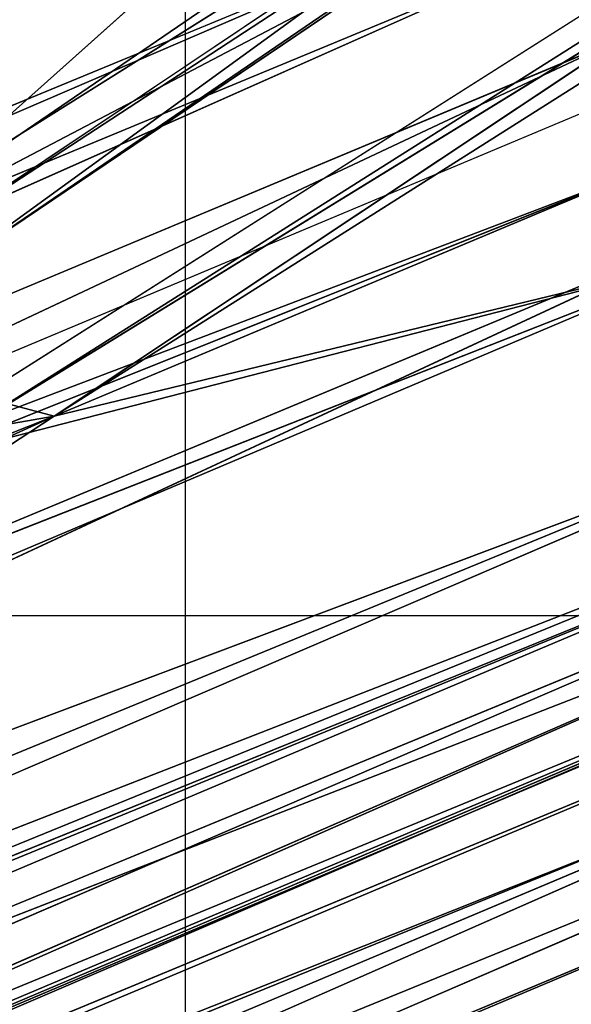
# Model space of a CAD drawing. Units: inches. Extents: x 0 to 175, y 0 to 252.
# Drawn here: x 174 to 174, y 229 to 229 of the extents above; entities that cross this region are included whole.
import ezdxf

# ---------------------------------------------------------------- set-up
doc = ezdxf.new("R2010")
doc.units = ezdxf.units.IN
doc.header["$MEASUREMENT"] = 0
doc.layers.get('0').update_dxf_attribs({"color": 13})

# ---------------------------------------------------------------- blocks, each defined once
blk = doc.blocks.new('Group_6')
at = {"color": 27}
mesh = blk.add_polyface(dxfattribs=at)
corners = [(-0.846456692913307, 13.63730314960628, 0.4943222319161578), (0.8462416606816134, 13.6182247664833, -1.198062389394579), (-0.846456692913307, 13.6373031496063, -1.198062389394636), (0.8462416606816134, 13.6182247664833, 0.4943222319161578)]
mesh.append_faces([[corners[k] for k in face] for face in [(0, 1, 2), (1, 0, 3)]], dxfattribs={"vtx0": -1, "color": 27})
mesh = blk.add_polyface(dxfattribs=at)
corners = [(0.846456692913307, -4.706374795263809, -0.740528158088182), (0.1389357147136252, -13.63730314960621, 1.198062389394636), (0.1389357147136252, -13.63730314960624, 0.2123620947386087), (0.846456692913307, -4.706374795263812, 0.9675972257601018)]
mesh.append_faces([[corners[k] for k in face] for face in [(0, 1, 2), (1, 0, 3)]], dxfattribs={"vtx0": -1, "color": 27})
blk = doc.blocks.new('Component_41')
at = {"extrusion": (0, 1, 7.524855468732696e-16), "xscale": 0.9919864497960199, "yscale": 0.5946774629751859, "zscale": -1.343532443526158}
blk.add_blockref('Group_6', (-8.3958015341031, 1.007779058646714e-05, -7.651852390361483), dxfattribs=at)
blk = doc.blocks.new('Component_39')
at = {"color": 7, "xscale": 0.9903384146257834}
blk.add_blockref('Component_41', (0, 0), dxfattribs=at)
blk = doc.blocks.new('Group_22')
at = {"color": 250}
for p, q in [((-7.735496181084216, -7.282994863555192, 1.406947047894377), (-8.059275369673685, -6.579503862876582, 1.410432103387723)), ((-7.735496181084216, -7.282994863555192, 1.406947047894377), (-8.070746494401021, -6.584104778259761, 1.418604416948551)), ((-8.070746494401021, -6.584104778259761, 1.418604416948551), (-7.744783616825373, -7.289834285345595, 1.416925335163661)), ((-8.128911694856754, -6.585902491892401, -0.3715669258968255), (-7.809600508154347, -7.301764225396571, -0.3789064774673996)), ((-8.1408528990616, -6.592597736148381, -0.3780631745963028), (-7.82454090496168, -7.315106654730361, -0.37433184379422)), ((-7.744783616825373, -7.289834285345595, 1.416925335163661), (-8.089818478940572, -6.593520622553772, 1.417215207163821)), ((-8.089818478940572, -6.593520622553772, 1.417215207163821), (-7.760183579696047, -7.301150719950503, 1.417557614399339)), ((-7.82454090496168, -7.315106654730361, -0.37433184379422), (-8.159657554094053, -6.605213270412637, -0.3719341267109364)), ((-8.159657554094053, -6.605213270412637, -0.3719341267109364), (-7.851652287617014, -7.338686439934666, -0.3464620248303198)), ((-7.760183579696047, -7.301150719950503, 1.417557614399339), (-8.124198814325553, -6.606711365106523, 1.398542716106196)), ((-8.124198814325553, -6.606711365106523, 1.398542716106196), (-7.791364976050602, -7.323781336386364, 1.398538196009621)), ((-8.157011219878711, -6.619477084302535, 1.360303381151219), (-7.824114303938416, -7.346339113130345, 1.36016369461333)), ((-7.791364976050602, -7.323781336386364, 1.398538196009621), (-8.157011219878711, -6.619477084302535, 1.360303381151219)), ((-8.157011219878711, -6.619477084302535, 1.360303381151219), (-7.837126328829811, -7.356524655199426, 1.305087126097998)), ((-8.17625592173323, -6.620837759783885, 1.252682361772973), (-7.839541304808165, -7.357366441741707, 1.253012002979826)), ((-8.17172484005306, -6.620849023653765, 1.30507662777854), (-7.837126328829811, -7.356524655199426, 1.305087126097998)), ((-8.17172484005306, -6.620849023653765, 1.30507662777854), (-7.839541304808165, -7.357366441741707, 1.253012002979826)), ((-7.839541304808165, -7.357366441741707, 1.253012002979826), (-8.185194930201249, -6.623817428829145, 1.222206084894928)), ((-8.185194930201249, -6.623817428829145, 1.222206084894928), (-7.846778718000849, -7.359540368628306, 1.222510194589017)), ((-7.851652287617014, -7.338686439934666, -0.3464620248303198), (-8.192602119365404, -6.626045422291188, -0.3410448394398777)), ((-8.192602119365404, -6.626045422291188, -0.3410448394398777), (-7.871152297185915, -7.365479431753077, -0.3015011609696749)), ((-7.858856594418455, -7.36913868761437, 1.126222880769564), (-8.196906355315889, -6.632685849047082, 1.127509980411009)), ((-7.846778718000849, -7.359540368628306, 1.222510194589017), (-8.196906355315889, -6.632685849047082, 1.127509980411009)), ((-7.881127528894297, -7.371573185357509, 0.8756836277272306), (-8.207269126303629, -6.635778907715807, 0.8827385791507609)), ((-7.858856594418455, -7.36913868761437, 1.126222880769564), (-8.207269126303629, -6.635778907715807, 0.8827385791507609)), ((-7.871152297185915, -7.365479431753077, -0.3015011609696749), (-8.221024615510999, -6.645431293277287, -0.2911286233671966)), ((-7.875048091771021, -7.375307533684666, -0.2433082543821392), (-8.220108484718423, -6.652090493149647, -0.2291503057860602)), ((-7.871152297185915, -7.365479431753077, -0.3015011609696749), (-8.220108484718423, -6.652090493149647, -0.2291503057860602)), ((-7.881127528894297, -7.371573185357509, 0.8756836277272306), (-8.236884107198591, -6.655139247263495, 0.5576625448180472)), ((-7.894112532603174, -7.390979331309385, 0.5436735543701978), (-8.236884107198591, -6.655139247263495, 0.5576625448180472)), ((-7.875048091771021, -7.375307533684666, -0.2433082543821392), (-8.214131121992466, -6.655412583839226, -0.1732477198387805)), ((-7.873477155019771, -7.37830522492175, -0.1891928689296911), (-8.214131121992466, -6.655412583839226, -0.1732477198387805)), ((-8.214131121992466, -6.655412583839226, -0.1732477198387805), (-7.877405991466787, -7.383952178354324, -0.1579243659743632)), ((-7.877405991466787, -7.383952178354324, -0.1579243659743632), (-8.21662719413365, -6.65965155353695, -0.140671857115489)), ((-8.21662719413365, -6.65965155353695, -0.140671857115489), (-7.8840321462622, -7.392140260831585, -0.05744764266707492)), ((-7.890667305090176, -7.392244639359124, 0.2046168032987872), (-8.224029804999702, -6.666819880327839, -0.03959139034875037)), ((-7.8840321462622, -7.392140260831585, -0.05744764266707492), (-8.224029804999702, -6.666819880327839, -0.03959139034875037)), ((-7.894112532603174, -7.390979331309385, 0.5436735543701978), (-8.237716146405035, -6.669153003242062, 0.2217138710954991)), ((-7.890667305090176, -7.392244639359124, 0.2046168032987872), (-8.237716146405035, -6.669153003242062, 0.2217138710954991)), ((-7.952845708861048, -6.963764544134538, -0.3719105262871558), (-7.798751148374947, -7.293278025829895, -0.3717659353631326)), ((-7.833666145936093, -7.159751606738471, -0.4778115141226884), (-7.585494558164157, -7.515309927031755, -0.496007931297509)), ((-7.600717299620271, -7.557091375035558, -0.4222798948779918), (-7.833666145936093, -7.159751606738471, -0.4778115141226884)), ((-7.538207245837327, -7.518189723097439, 1.442303575895547), (-7.794081818997654, -7.181175487247973, 1.454994964734965)), ((-7.794081818997654, -7.181175487247973, 1.454994964734965), (-7.505495463460932, -7.470927276010574, 1.497184903138539)), ((-7.798423667227382, -7.185922832939557, 1.412584242057047), (-7.544139552421655, -7.527106953418158, 1.401546389385356)), ((-7.798423667227382, -7.185922832939557, 1.412584242057047), (-7.612384862888518, -7.441894780447374, 1.414629364835687)), ((-7.804334945531366, -7.188716272669499, 1.426504132711674), (-7.538207245837327, -7.518189723097439, 1.442303575895547)), ((-7.547906189893922, -7.530503385648959, 1.415621721350565), (-7.804334945531366, -7.188716272669499, 1.426504132711674)), ((-7.601185875177691, -7.565978568369932, -0.389575624126703), (-7.857230158757659, -7.19203010318785, -0.4099827414564281)), ((-7.857230158757659, -7.19203010318785, -0.4099827414564281), (-7.600717299620271, -7.557091375035558, -0.4222798948779918)), ((-7.593532450572127, -7.558967184832714, -0.3784754561580037), (-7.850228535364806, -7.19498649356871, -0.3670613901269313)), ((-7.853872527457213, -7.206960755505552, -0.3792785695597978), (-7.85930571319426, -7.199597921897098, -0.3797903136178711)), ((-7.853872527457213, -7.206960755505552, -0.3792785695597978), (-7.857968772341508, -7.198929655696364, -0.3785420195142599)), ((-7.853872527457213, -7.206960755505552, -0.3792785695597978), (-7.601185875177691, -7.565978568369932, -0.389575624126703)), ((-7.593532450572127, -7.558967184832714, -0.3784754561580037), (-7.853872527457213, -7.206960755505552, -0.3792785695597978)), ((-7.809600508154347, -7.301764225396571, -0.3789064774673996), (-7.853872527457213, -7.206960755505552, -0.3792785695597978))]:
    blk.add_line(p, q, dxfattribs=at)
mesh = blk.add_polyface(dxfattribs=at)
corners = [(-7.735496181084216, -7.282994863555192, 1.406947047894377), (-8.059275369673685, -6.579503862876582, 1.410432103387723), (-8.070746494401021, -6.584104778259761, 1.418604416948551)]
mesh.append_faces([[corners[k] for k in face] for face in [(0, 1, 2)]], dxfattribs={"color": 250})
mesh = blk.add_polyface(dxfattribs=at)
corners = [(-7.744783616825373, -7.289834285345595, 1.416925335163661), (-8.070746494401021, -6.584104778259761, 1.418604416948551), (-8.089818478940572, -6.593520622553772, 1.417215207163821)]
mesh.append_faces([[corners[k] for k in face] for face in [(0, 1, 2)]], dxfattribs={"color": 250})
mesh = blk.add_polyface(dxfattribs=at)
corners = [(-7.735496181084216, -7.282994863555192, 1.406947047894377), (-8.070746494401021, -6.584104778259761, 1.418604416948551), (-7.744783616825373, -7.289834285345595, 1.416925335163661)]
mesh.append_faces([[corners[k] for k in face] for face in [(0, 1, 2)]], dxfattribs={"color": 250})
mesh = blk.add_polyface(dxfattribs=at)
corners = [(-8.128911694856754, -6.585902491892401, -0.3715669258968255), (-7.853872527457213, -7.206960755505552, -0.3792785695597978), (-7.857968772341508, -7.198929655696364, -0.3785420195142599)]
mesh.append_faces([[corners[k] for k in face] for face in [(0, 1, 2)]], dxfattribs={"color": 250})
mesh = blk.add_polyface(dxfattribs=at)
corners = [(-7.809600508154347, -7.301764225396571, -0.3789064774673996), (-7.853872527457213, -7.206960755505552, -0.3792785695597978), (-8.128911694856754, -6.585902491892401, -0.3715669258968255)]
mesh.append_faces([[corners[k] for k in face] for face in [(0, 1, 2)]], dxfattribs={"color": 250})
mesh = blk.add_polyface(dxfattribs=at)
corners = [(-7.809600508154347, -7.301764225396571, -0.3789064774673996), (-8.128911694856754, -6.585902491892401, -0.3715669258968255), (-7.952845708861048, -6.963764544134538, -0.3719105262871558)]
mesh.append_faces([[corners[k] for k in face] for face in [(0, 1, 2)]], dxfattribs={"color": 250})
mesh = blk.add_polyface(dxfattribs=at)
corners = [(-7.82454090496168, -7.315106654730361, -0.37433184379422), (-8.159657554094053, -6.605213270412637, -0.3719341267109364), (-8.1408528990616, -6.592597736148381, -0.3780631745963028)]
mesh.append_faces([[corners[k] for k in face] for face in [(0, 1, 2)]], dxfattribs={"color": 250})
mesh = blk.add_polyface(dxfattribs=at)
corners = [(-7.82454090496168, -7.315106654730361, -0.37433184379422), (-8.1408528990616, -6.592597736148381, -0.3780631745963028), (-7.857968772341508, -7.198929655696364, -0.3785420195142599)]
mesh.append_faces([[corners[k] for k in face] for face in [(0, 1, 2)]], dxfattribs={"color": 250})
mesh = blk.add_polyface(dxfattribs=at)
corners = [(-7.760183579696047, -7.301150719950503, 1.417557614399339), (-8.089818478940572, -6.593520622553772, 1.417215207163821), (-8.124198814325553, -6.606711365106523, 1.398542716106196)]
mesh.append_faces([[corners[k] for k in face] for face in [(0, 1, 2)]], dxfattribs={"color": 250})
mesh = blk.add_polyface(dxfattribs=at)
corners = [(-7.744783616825373, -7.289834285345595, 1.416925335163661), (-8.089818478940572, -6.593520622553772, 1.417215207163821), (-7.760183579696047, -7.301150719950503, 1.417557614399339)]
mesh.append_faces([[corners[k] for k in face] for face in [(0, 1, 2)]], dxfattribs={"color": 250})
mesh = blk.add_polyface(dxfattribs=at)
corners = [(-7.851652287617014, -7.338686439934666, -0.3464620248303198), (-8.192602119365404, -6.626045422291188, -0.3410448394398777), (-8.159657554094053, -6.605213270412637, -0.3719341267109364)]
mesh.append_faces([[corners[k] for k in face] for face in [(0, 1, 2)]], dxfattribs={"color": 250})
mesh = blk.add_polyface(dxfattribs=at)
corners = [(-7.82454090496168, -7.315106654730361, -0.37433184379422), (-7.851652287617014, -7.338686439934666, -0.3464620248303198), (-8.159657554094053, -6.605213270412637, -0.3719341267109364)]
mesh.append_faces([[corners[k] for k in face] for face in [(0, 1, 2)]], dxfattribs={"color": 250})
mesh = blk.add_polyface(dxfattribs=at)
corners = [(-7.791364976050602, -7.323781336386364, 1.398538196009621), (-8.124198814325553, -6.606711365106523, 1.398542716106196), (-8.157011219878711, -6.619477084302535, 1.360303381151219)]
mesh.append_faces([[corners[k] for k in face] for face in [(0, 1, 2)]], dxfattribs={"color": 250})
mesh = blk.add_polyface(dxfattribs=at)
corners = [(-7.760183579696047, -7.301150719950503, 1.417557614399339), (-8.124198814325553, -6.606711365106523, 1.398542716106196), (-7.791364976050602, -7.323781336386364, 1.398538196009621)]
mesh.append_faces([[corners[k] for k in face] for face in [(0, 1, 2)]], dxfattribs={"color": 250})
mesh = blk.add_polyface(dxfattribs=at)
corners = [(-8.157011219878711, -6.619477084302535, 1.360303381151219), (-8.17172484005306, -6.620849023653765, 1.30507662777854), (-7.837126328829811, -7.356524655199426, 1.305087126097998)]
mesh.append_faces([[corners[k] for k in face] for face in [(0, 1, 2)]], dxfattribs={"color": 250})
mesh = blk.add_polyface(dxfattribs=at)
corners = [(-7.791364976050602, -7.323781336386364, 1.398538196009621), (-8.157011219878711, -6.619477084302535, 1.360303381151219), (-7.824114303938416, -7.346339113130345, 1.36016369461333)]
mesh.append_faces([[corners[k] for k in face] for face in [(0, 1, 2)]], dxfattribs={"color": 250})
mesh = blk.add_polyface(dxfattribs=at)
corners = [(-8.157011219878711, -6.619477084302535, 1.360303381151219), (-7.837126328829811, -7.356524655199426, 1.305087126097998), (-7.824114303938416, -7.346339113130345, 1.36016369461333)]
mesh.append_faces([[corners[k] for k in face] for face in [(0, 1, 2)]], dxfattribs={"color": 250})
mesh = blk.add_polyface(dxfattribs=at)
corners = [(-8.17625592173323, -6.620837759783885, 1.252682361772973), (-8.185194930201249, -6.623817428829145, 1.222206084894928), (-7.839541304808165, -7.357366441741707, 1.253012002979826)]
mesh.append_faces([[corners[k] for k in face] for face in [(0, 1, 2)]], dxfattribs={"color": 250})
mesh = blk.add_polyface(dxfattribs=at)
corners = [(-8.17625592173323, -6.620837759783885, 1.252682361772973), (-7.839541304808165, -7.357366441741707, 1.253012002979826), (-8.17172484005306, -6.620849023653765, 1.30507662777854)]
mesh.append_faces([[corners[k] for k in face] for face in [(0, 1, 2)]], dxfattribs={"color": 250})
mesh = blk.add_polyface(dxfattribs=at)
corners = [(-8.17172484005306, -6.620849023653765, 1.30507662777854), (-7.839541304808165, -7.357366441741707, 1.253012002979826), (-7.837126328829811, -7.356524655199426, 1.305087126097998)]
mesh.append_faces([[corners[k] for k in face] for face in [(0, 1, 2)]], dxfattribs={"color": 250})
mesh = blk.add_polyface(dxfattribs=at)
corners = [(-8.185194930201249, -6.623817428829145, 1.222206084894928), (-8.196906355315889, -6.632685849047082, 1.127509980411009), (-7.846778718000849, -7.359540368628306, 1.222510194589017)]
mesh.append_faces([[corners[k] for k in face] for face in [(0, 1, 2)]], dxfattribs={"color": 250})
mesh = blk.add_polyface(dxfattribs=at)
corners = [(-8.185194930201249, -6.623817428829145, 1.222206084894928), (-7.846778718000849, -7.359540368628306, 1.222510194589017), (-7.839541304808165, -7.357366441741707, 1.253012002979826)]
mesh.append_faces([[corners[k] for k in face] for face in [(0, 1, 2)]], dxfattribs={"color": 250})
mesh = blk.add_polyface(dxfattribs=at)
corners = [(-8.192602119365404, -6.626045422291188, -0.3410448394398777), (-7.871152297185915, -7.365479431753077, -0.3015011609696749), (-8.221024615510999, -6.645431293277287, -0.2911286233671966)]
mesh.append_faces([[corners[k] for k in face] for face in [(0, 1, 2)]], dxfattribs={"color": 250})
mesh = blk.add_polyface(dxfattribs=at)
corners = [(-8.192602119365404, -6.626045422291188, -0.3410448394398777), (-7.851652287617014, -7.338686439934666, -0.3464620248303198), (-7.871152297185915, -7.365479431753077, -0.3015011609696749)]
mesh.append_faces([[corners[k] for k in face] for face in [(0, 1, 2)]], dxfattribs={"color": 250})
mesh = blk.add_polyface(dxfattribs=at)
corners = [(-8.196906355315889, -6.632685849047082, 1.127509980411009), (-8.207269126303629, -6.635778907715807, 0.8827385791507609), (-7.858856594418455, -7.36913868761437, 1.126222880769564)]
mesh.append_faces([[corners[k] for k in face] for face in [(0, 1, 2)]], dxfattribs={"color": 250})
mesh = blk.add_polyface(dxfattribs=at)
corners = [(-8.196906355315889, -6.632685849047082, 1.127509980411009), (-7.858856594418455, -7.36913868761437, 1.126222880769564), (-7.846778718000849, -7.359540368628306, 1.222510194589017)]
mesh.append_faces([[corners[k] for k in face] for face in [(0, 1, 2)]], dxfattribs={"color": 250})
mesh = blk.add_polyface(dxfattribs=at)
corners = [(-8.207269126303629, -6.635778907715807, 0.8827385791507609), (-8.236884107198591, -6.655139247263495, 0.5576625448180472), (-7.881127528894297, -7.371573185357509, 0.8756836277272306)]
mesh.append_faces([[corners[k] for k in face] for face in [(0, 1, 2)]], dxfattribs={"color": 250})
mesh = blk.add_polyface(dxfattribs=at)
corners = [(-8.207269126303629, -6.635778907715807, 0.8827385791507609), (-7.881127528894297, -7.371573185357509, 0.8756836277272306), (-7.858856594418455, -7.36913868761437, 1.126222880769564)]
mesh.append_faces([[corners[k] for k in face] for face in [(0, 1, 2)]], dxfattribs={"color": 250})
mesh = blk.add_polyface(dxfattribs=at)
corners = [(-8.221024615510999, -6.645431293277287, -0.2911286233671966), (-7.871152297185915, -7.365479431753077, -0.3015011609696749), (-8.220108484718423, -6.652090493149647, -0.2291503057860602)]
mesh.append_faces([[corners[k] for k in face] for face in [(0, 1, 2)]], dxfattribs={"color": 250})
mesh = blk.add_polyface(dxfattribs=at)
corners = [(-8.220108484718423, -6.652090493149647, -0.2291503057860602), (-7.871152297185915, -7.365479431753077, -0.3015011609696749), (-7.875048091771021, -7.375307533684666, -0.2433082543821392)]
mesh.append_faces([[corners[k] for k in face] for face in [(0, 1, 2)]], dxfattribs={"color": 250})
mesh = blk.add_polyface(dxfattribs=at)
corners = [(-8.220108484718423, -6.652090493149647, -0.2291503057860602), (-7.875048091771021, -7.375307533684666, -0.2433082543821392), (-8.214131121992466, -6.655412583839226, -0.1732477198387805)]
mesh.append_faces([[corners[k] for k in face] for face in [(0, 1, 2)]], dxfattribs={"color": 250})
mesh = blk.add_polyface(dxfattribs=at)
corners = [(-8.236884107198591, -6.655139247263495, 0.5576625448180472), (-8.237716146405035, -6.669153003242062, 0.2217138710954991), (-7.894112532603174, -7.390979331309385, 0.5436735543701978)]
mesh.append_faces([[corners[k] for k in face] for face in [(0, 1, 2)]], dxfattribs={"color": 250})
mesh = blk.add_polyface(dxfattribs=at)
corners = [(-8.236884107198591, -6.655139247263495, 0.5576625448180472), (-7.894112532603174, -7.390979331309385, 0.5436735543701978), (-7.881127528894297, -7.371573185357509, 0.8756836277272306)]
mesh.append_faces([[corners[k] for k in face] for face in [(0, 1, 2)]], dxfattribs={"color": 250})
mesh = blk.add_polyface(dxfattribs=at)
corners = [(-8.214131121992466, -6.655412583839226, -0.1732477198387805), (-7.877405991466787, -7.383952178354324, -0.1579243659743632), (-8.21662719413365, -6.65965155353695, -0.140671857115489)]
mesh.append_faces([[corners[k] for k in face] for face in [(0, 1, 2)]], dxfattribs={"color": 250})
mesh = blk.add_polyface(dxfattribs=at)
corners = [(-8.214131121992466, -6.655412583839226, -0.1732477198387805), (-7.875048091771021, -7.375307533684666, -0.2433082543821392), (-7.873477155019771, -7.37830522492175, -0.1891928689296911)]
mesh.append_faces([[corners[k] for k in face] for face in [(0, 1, 2)]], dxfattribs={"color": 250})
mesh = blk.add_polyface(dxfattribs=at)
corners = [(-8.214131121992466, -6.655412583839226, -0.1732477198387805), (-7.873477155019771, -7.37830522492175, -0.1891928689296911), (-7.877405991466787, -7.383952178354324, -0.1579243659743632)]
mesh.append_faces([[corners[k] for k in face] for face in [(0, 1, 2)]], dxfattribs={"color": 250})
mesh = blk.add_polyface(dxfattribs=at)
corners = [(-8.21662719413365, -6.65965155353695, -0.140671857115489), (-7.8840321462622, -7.392140260831585, -0.05744764266707492), (-8.224029804999702, -6.666819880327839, -0.03959139034875037)]
mesh.append_faces([[corners[k] for k in face] for face in [(0, 1, 2)]], dxfattribs={"color": 250})
mesh = blk.add_polyface(dxfattribs=at)
corners = [(-8.21662719413365, -6.65965155353695, -0.140671857115489), (-7.877405991466787, -7.383952178354324, -0.1579243659743632), (-7.8840321462622, -7.392140260831585, -0.05744764266707492)]
mesh.append_faces([[corners[k] for k in face] for face in [(0, 1, 2)]], dxfattribs={"color": 250})
mesh = blk.add_polyface(dxfattribs=at)
corners = [(-8.224029804999702, -6.666819880327839, -0.03959139034875037), (-7.890667305090176, -7.392244639359124, 0.2046168032987872), (-8.237716146405035, -6.669153003242062, 0.2217138710954991)]
mesh.append_faces([[corners[k] for k in face] for face in [(0, 1, 2)]], dxfattribs={"color": 250})
mesh = blk.add_polyface(dxfattribs=at)
corners = [(-8.224029804999702, -6.666819880327839, -0.03959139034875037), (-7.8840321462622, -7.392140260831585, -0.05744764266707492), (-7.890667305090176, -7.392244639359124, 0.2046168032987872)]
mesh.append_faces([[corners[k] for k in face] for face in [(0, 1, 2)]], dxfattribs={"color": 250})
mesh = blk.add_polyface(dxfattribs=at)
corners = [(-8.237716146405035, -6.669153003242062, 0.2217138710954991), (-7.890667305090176, -7.392244639359124, 0.2046168032987872), (-7.894112532603174, -7.390979331309385, 0.5436735543701978)]
mesh.append_faces([[corners[k] for k in face] for face in [(0, 1, 2)]], dxfattribs={"color": 250})
mesh = blk.add_polyface(dxfattribs=at)
corners = [(-7.798751148374947, -7.293278025829895, -0.3717659353631326), (-7.809600508154347, -7.301764225396571, -0.3789064774673996), (-7.952845708861048, -6.963764544134538, -0.3719105262871558)]
mesh.append_faces([[corners[k] for k in face] for face in [(0, 1, 2)]], dxfattribs={"color": 250})
mesh = blk.add_polyface(dxfattribs=at)
corners = [(-7.585494558164157, -7.515309927031755, -0.496007931297509), (-7.833666145936093, -7.159751606738471, -0.4778115141226884), (-7.739304957589354, -7.063992943350716, -0.575072030952267)]
mesh.append_faces([[corners[k] for k in face] for face in [(0, 1, 2)]], dxfattribs={"color": 250})
mesh = blk.add_polyface(dxfattribs=at)
corners = [(-7.505495463460932, -7.470927276010574, 1.497184903138539), (-7.752904111916735, -7.142066580104061, 1.512246209830412), (-7.794081818997654, -7.181175487247973, 1.454994964734965)]
mesh.append_faces([[corners[k] for k in face] for face in [(0, 1, 2)]], dxfattribs={"color": 250})
mesh = blk.add_polyface(dxfattribs=at)
corners = [(-7.833666145936093, -7.159751606738471, -0.4778115141226884), (-7.600717299620271, -7.557091375035558, -0.4222798948779918), (-7.857230158757659, -7.19203010318785, -0.4099827414564281)]
mesh.append_faces([[corners[k] for k in face] for face in [(0, 1, 2)]], dxfattribs={"color": 250})
mesh = blk.add_polyface(dxfattribs=at)
corners = [(-7.833666145936093, -7.159751606738471, -0.4778115141226884), (-7.585494558164157, -7.515309927031755, -0.496007931297509), (-7.600717299620271, -7.557091375035558, -0.4222798948779918)]
mesh.append_faces([[corners[k] for k in face] for face in [(0, 1, 2)]], dxfattribs={"color": 250})
mesh = blk.add_polyface(dxfattribs=at)
corners = [(-7.794081818997654, -7.181175487247973, 1.454994964734965), (-7.804334945531366, -7.188716272669499, 1.426504132711674), (-7.538207245837327, -7.518189723097439, 1.442303575895547)]
mesh.append_faces([[corners[k] for k in face] for face in [(0, 1, 2)]], dxfattribs={"color": 250})
mesh = blk.add_polyface(dxfattribs=at)
corners = [(-7.505495463460932, -7.470927276010574, 1.497184903138539), (-7.794081818997654, -7.181175487247973, 1.454994964734965), (-7.538207245837327, -7.518189723097439, 1.442303575895547)]
mesh.append_faces([[corners[k] for k in face] for face in [(0, 1, 2)]], dxfattribs={"color": 250})
mesh = blk.add_polyface(dxfattribs=at)
corners = [(-7.798423667227382, -7.185922832939557, 1.412584242057047), (-7.612384862888518, -7.441894780447374, 1.414629364835687), (-7.804334945531366, -7.188716272669499, 1.426504132711674)]
mesh.append_faces([[corners[k] for k in face] for face in [(0, 1, 2)]], dxfattribs={"color": 250})
mesh = blk.add_polyface(dxfattribs=at)
corners = [(-7.798423667227382, -7.185922832939557, 1.412584242057047), (-7.544139552421655, -7.527106953418158, 1.401546389385356), (-7.612384862888518, -7.441894780447374, 1.414629364835687)]
mesh.append_faces([[corners[k] for k in face] for face in [(0, 1, 2)]], dxfattribs={"color": 250})
mesh = blk.add_polyface(dxfattribs=at)
corners = [(-7.804334945531366, -7.188716272669499, 1.426504132711674), (-7.547906189893922, -7.530503385648959, 1.415621721350565), (-7.538207245837327, -7.518189723097439, 1.442303575895547)]
mesh.append_faces([[corners[k] for k in face] for face in [(0, 1, 2)]], dxfattribs={"color": 250})
mesh = blk.add_polyface(dxfattribs=at)
corners = [(-7.804334945531366, -7.188716272669499, 1.426504132711674), (-7.612384862888518, -7.441894780447374, 1.414629364835687), (-7.547906189893922, -7.530503385648959, 1.415621721350565)]
mesh.append_faces([[corners[k] for k in face] for face in [(0, 1, 2)]], dxfattribs={"color": 250})
mesh = blk.add_polyface(dxfattribs=at)
corners = [(-7.857230158757659, -7.19203010318785, -0.4099827414564281), (-7.853872527457213, -7.206960755505552, -0.3792785695597978), (-7.85930571319426, -7.199597921897098, -0.3797903136178711)]
mesh.append_faces([[corners[k] for k in face] for face in [(0, 1, 2)]], dxfattribs={"color": 250})
mesh = blk.add_polyface(dxfattribs=at)
corners = [(-7.857230158757659, -7.19203010318785, -0.4099827414564281), (-7.600717299620271, -7.557091375035558, -0.4222798948779918), (-7.601185875177691, -7.565978568369932, -0.389575624126703)]
mesh.append_faces([[corners[k] for k in face] for face in [(0, 1, 2)]], dxfattribs={"color": 250})
mesh = blk.add_polyface(dxfattribs=at)
corners = [(-7.857230158757659, -7.19203010318785, -0.4099827414564281), (-7.601185875177691, -7.565978568369932, -0.389575624126703), (-7.853872527457213, -7.206960755505552, -0.3792785695597978)]
mesh.append_faces([[corners[k] for k in face] for face in [(0, 1, 2)]], dxfattribs={"color": 250})
mesh = blk.add_polyface(dxfattribs=at)
corners = [(-7.850228535364806, -7.19498649356871, -0.3670613901269313), (-7.85930571319426, -7.199597921897098, -0.3797903136178711), (-7.853872527457213, -7.206960755505552, -0.3792785695597978)]
mesh.append_faces([[corners[k] for k in face] for face in [(0, 1, 2)]], dxfattribs={"color": 250})
mesh = blk.add_polyface(dxfattribs=at)
corners = [(-7.593532450572127, -7.558967184832714, -0.3784754561580037), (-7.850228535364806, -7.19498649356871, -0.3670613901269313), (-7.853872527457213, -7.206960755505552, -0.3792785695597978)]
mesh.append_faces([[corners[k] for k in face] for face in [(0, 1, 2)]], dxfattribs={"color": 250})
mesh = blk.add_polyface(dxfattribs=at)
corners = [(-7.82454090496168, -7.315106654730361, -0.37433184379422), (-7.857968772341508, -7.198929655696364, -0.3785420195142599), (-7.853872527457213, -7.206960755505552, -0.3792785695597978)]
mesh.append_faces([[corners[k] for k in face] for face in [(0, 1, 2)]], dxfattribs={"color": 250})
mesh = blk.add_polyface(dxfattribs=at)
corners = [(-7.593532450572127, -7.558967184832714, -0.3784754561580037), (-7.853872527457213, -7.206960755505552, -0.3792785695597978), (-7.601185875177691, -7.565978568369932, -0.389575624126703)]
mesh.append_faces([[corners[k] for k in face] for face in [(0, 1, 2)]], dxfattribs={"color": 250})
mesh = blk.add_polyface(dxfattribs=at)
corners = [(-7.809600508154347, -7.301764225396571, -0.3789064774673996), (-7.82454090496168, -7.315106654730361, -0.37433184379422), (-7.853872527457213, -7.206960755505552, -0.3792785695597978)]
mesh.append_faces([[corners[k] for k in face] for face in [(0, 1, 2)]], dxfattribs={"color": 250})
mesh = blk.add_polyface(dxfattribs=at)
corners = [(-7.471796971799506, -7.622697409682392, 1.421291950120722), (-7.744783616825373, -7.289834285345595, 1.416925335163661), (-7.760183579696047, -7.301150719950503, 1.417557614399339)]
mesh.append_faces([[corners[k] for k in face] for face in [(0, 1, 2)]], dxfattribs={"color": 250})
blk = doc.blocks.new('Chair_dwg0')
at = {"color": 7}
blk.add_blockref('Component_39', (165.7706431074464, 237.3236484143348, 25.67231381374366), dxfattribs=at)
at = {"color": 7, "extrusion": (-0.002840584076333683, -0.03366054031768641, 0.9994292866969761), "xscale": 0.999100000000002, "yscale": 1.105066282320001, "zscale": 0.4200000000000008, "rotation": 94.66884415399151}
blk.add_blockref('Group_22', (145.4724337560083, 251.0363977417173, 25.82734663145143), dxfattribs=at)

msp = doc.modelspace()

# ---------------------------------------------------------------- block references
msp.add_blockref('Chair_dwg0', (0, 0))

doc.saveas('drawing.dxf')
